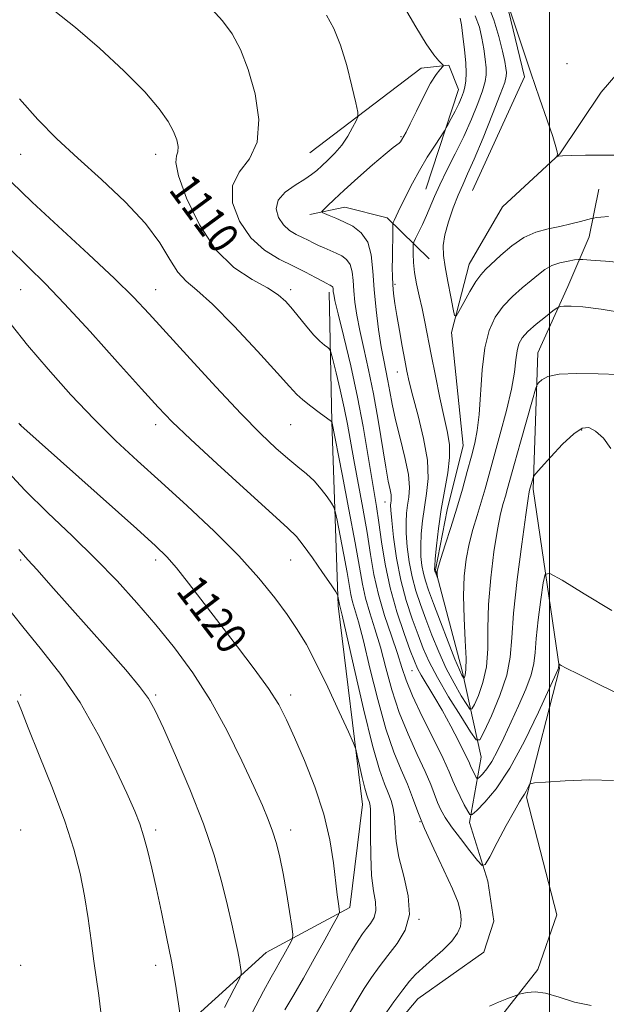
# Model space of a CAD drawing. Extents: x 2169800 to 2172700, y 287300 to 290200.
# Drawn here: x 2171363 to 2171515, y 288171 to 288426 of the extents above; entities that cross this region are included whole.
import ezdxf
from ezdxf.enums import TextEntityAlignment as Align

# ---------------------------------------------------------------- set-up
doc = ezdxf.new("R2010")
doc.units = 0
doc.header["$MEASUREMENT"] = 0
doc.linetypes.add('rvrstm', pattern=[117.1, 50, -3.9, 0.5, -3.9, 0.5, -3.9, 0.5, -3.9, 50])
for name, color, linetype, lineweight in [('BREAKLINE DTM HARD', 7, 'Continuous', 0), ('CONTOUR INDEX', 41, 'Continuous', 13), ('CONTOUR INDEX LABEL', 244, 'Continuous', 0), ('CONTOUR INTERMEDIATE', 44, 'Continuous', 0), ('GRID LINE', 7, 'Continuous', 0), ('SPOT ELEVATION DTM', 2, 'Continuous', 13), ('STREAM - RIVER SINGLE LINE', 142, 'rvrstm', 0)]:
    doc.layers.add(name, color=color, linetype=linetype, lineweight=lineweight)
doc.styles.add('Style-WORKING', font='WORKING.shx')

msp = doc.modelspace()

# ---------------------------------------------------------------- linework, layer by layer
at = {"layer": 'BREAKLINE DTM HARD'}
for points in [[(2171480.05, 288381.68, 1096.88), (2171493.52, 288411.07, 1096.22), (2171488.16, 288433.34, 1096), (2171475.48, 288456.76, 1095.87), (2171465.6, 288479.73, 1093.72), (2171452.44, 288498.41, 1093.95)], [(2171467.98, 288382.03, 1100.94), (2171476.46, 288407.81, 1102.69), (2171473.94, 288414.09, 1103.86), (2171466.81, 288413.3, 1104.63), (2171437.9, 288391.41, 1107.07)], [(2171484.76, 288164.27, 1114.62), (2171497, 288179.88, 1113.56), (2171501.9, 288194.05, 1113.15), (2171494.04, 288224.54, 1112.23), (2171502.6, 288257.87, 1110.09), (2171495.78, 288304.3, 1106.29), (2171497.03, 288339.64, 1103.3), (2171504.77, 288356.81, 1101.44), (2171510.3, 288369.68, 1098.81), (2171512.8, 288381.95, 1096.74)], [(2171437.94, 288375.45, 1104.38), (2171447.02, 288377.3, 1103.18), (2171457.98, 288374.59, 1102.54), (2171468.86, 288363.91, 1098.44)], [(2171312.72, 287927.28, 1140.19), (2171323.47, 288003.05, 1140.3), (2171336.37, 288058.76, 1137.22), (2171356.28, 288085.06, 1131.41), (2171379.26, 288116.72, 1128.65), (2171400.22, 288160.26, 1126.6), (2171426.58, 288184.33, 1123.18), (2171448.26, 288195.95, 1119.57), (2171451.58, 288222.65, 1118.7), (2171445.24, 288274.04, 1116.26), (2171443.61, 288321.71, 1112.01), (2171442.9, 288355.35, 1108.42)]]:
    msp.add_polyline3d(points, dxfattribs=at)
at = {"layer": 'CONTOUR INDEX', "flags": 128}
for points, elevation in [([(2171535.187, 288242.625), (2171507.493, 288256.357), (2171504.368, 288257.9309), (2171503.022, 288258.63), (2171502.494, 288258.93), (2171502.44, 288258.922), (2171502.418, 288258.824), (2171502.315, 288257.925), (2171502.284, 288257.798), (2171502.146, 288257.464), (2171499.956, 288252.601), (2171497.172, 288246.499), (2171493.577, 288239.048), (2171489.749, 288231.991), (2171486.215, 288226.717), (2171483.271, 288223.21), (2171481.161, 288221.098), (2171479.999, 288220.065), (2171479.398, 288220.007), (2171478.8419, 288220.875), (2171477.9451, 288222.555), (2171476.847, 288224.681), (2171475.814, 288226.822), (2171474.991, 288228.749), (2171474.023, 288231.049), (2171472.43, 288234.512), (2171469.933, 288239.593), (2171467.059, 288245.415), (2171464.536, 288250.763), (2171462.88, 288254.792), (2171461.753, 288258.115), (2171460.605, 288261.708), (2171459.039, 288266.295), (2171457.274, 288271.578), (2171455.684, 288277.001), (2171454.532, 288282.178), (2171453.646, 288287.378), (2171452.743, 288293.039), (2171451.621, 288299.405), (2171449.296, 288311.928), (2171447.685, 288321.142), (2171446.855, 288325.397), (2171445.82, 288330.014), (2171444.751, 288334.437), (2171443.889, 288337.87), (2171443.39, 288339.769), (2171443.0499, 288340.581), (2171442.58, 288341.001), (2171441.745, 288341.627), (2171440.5309, 288342.661), (2171438.981, 288344.209), (2171437.162, 288346.298), (2171433.394, 288350.93), (2171431.698, 288352.87), (2171429.725, 288354.624), (2171426.926, 288356.4349), (2171422.955, 288358.612), (2171418.267, 288361.707), (2171413.518, 288366.335), (2171409.304, 288372.734), (2171405.997, 288379.639), (2171403.91, 288385.409), (2171403.196, 288388.854), (2171403.359, 288390.588), (2171403.745, 288391.674), (2171403.807, 288393), (2171403.425, 288394.739), (2171402.589, 288396.89), (2171401.209, 288399.501), (2171398.884, 288402.824), (2171395.136, 288407.165), (2171389.731, 288412.623), (2171383.422, 288418.484), (2171377.209, 288423.829), (2171371.83, 288428.092)], 1110), ([(2171470.449, 288282.768), (2171470.344, 288283.05), (2171470.246, 288283.359), (2171470.23, 288283.584), (2171470.274, 288284.371), (2171470.429, 288286.268), (2171470.744, 288289.637), (2171471.243, 288294.083), (2171471.945, 288299.0259), (2171473.648, 288308.509), (2171474.147, 288312.484), (2171474.112, 288315.779), (2171473.599, 288318.991), (2171472.729, 288322.891), (2171471.632, 288327.978), (2171470.46, 288333.684), (2171469.3731, 288339.17), (2171467.737, 288347.6649), (2171467.025, 288351.111), (2171466.281, 288354.382), (2171465.589, 288357.492), (2171465.064, 288360.393), (2171464.79, 288363.017), (2171464.703, 288365.205), (2171464.706, 288366.774), (2171464.738, 288367.663), (2171464.8971, 288368.287), (2171465.319, 288369.181), (2171466.088, 288370.743), (2171467.081, 288372.822), (2171468.123, 288375.132), (2171470.188, 288380.049), (2171471.589, 288383.121), (2171473.4529, 288386.882), (2171475.6079, 288391.152), (2171477.803, 288395.66), (2171479.806, 288400.119), (2171481.4761, 288404.182), (2171482.694, 288407.49), (2171483.383, 288409.834), (2171483.636, 288411.628), (2171483.592, 288413.438), (2171483.368, 288415.7), (2171483, 288418.335), (2171482.505, 288421.132), (2171481.848, 288423.946), (2171480.7799, 288426.896)], 1100), ([(2171519.381, 288362.926), (2171514.527, 288363.348), (2171510.745, 288363.638), (2171508.623, 288363.784), (2171507.5209, 288363.788), (2171506.494, 288363.653), (2171504.829, 288363.373), (2171502.7289, 288362.905), (2171500.628, 288362.196), (2171498.8339, 288361.203), (2171497.153, 288359.909), (2171495.262, 288358.307), (2171492.946, 288356.393), (2171490.42, 288354.18), (2171488.005, 288351.686), (2171485.971, 288348.862), (2171484.386, 288345.387), (2171483.2669, 288340.876), (2171482.591, 288335.176), (2171481.818, 288323.604), (2171481.321, 288319.473), (2171480.645, 288316.166), (2171479.781, 288312.854), (2171478.723, 288308.886), (2171477.476, 288304.319), (2171476.051, 288299.386), (2171474.494, 288294.381), (2171473.017, 288289.84), (2171471.867, 288286.359), (2171471.222, 288284.336), (2171470.972, 288283.379), (2171470.933, 288282.895), (2171470.951, 288282.411), (2171471.026, 288281.317), (2171471.002, 288281.315), (2171470.449, 288282.768)], 1100), ([(2171431.485, 288169.449), (2171433.753, 288173.331), (2171436.245, 288177.639), (2171439.07, 288182.642), (2171441.828, 288187.597), (2171443.99, 288191.508), (2171445.172, 288193.697), (2171445.571, 288194.746), (2171445.529, 288195.556), (2171445.33, 288196.92), (2171445.025, 288199.208), (2171444.03, 288207.509), (2171443.083, 288213.443), (2171441.512, 288220.143), (2171439.194, 288227.213), (2171436.51, 288234.0411), (2171433.972, 288239.962), (2171431.898, 288244.571), (2171429.8549, 288248.511), (2171427.215, 288252.683), (2171423.543, 288257.76), (2171419.162, 288263.491), (2171414.583, 288269.398), (2171406.455, 288279.973), (2171403.35, 288283.901), (2171400.881, 288286.742), (2171397.9259, 288289.625), (2171393.096, 288293.976), (2171363.017, 288320.808), (2171362.812, 288321.04), (2171362.5651, 288321.383)], 1120)]:
    msp.add_lwpolyline(points, dxfattribs=dict(at, elevation=elevation))
at = {"layer": 'CONTOUR INTERMEDIATE', "flags": 128}
for points, elevation in [([(2171470.025, 288416.773), (2171468.062, 288419.649), (2171465.394, 288424.034), (2171462.463, 288429.013)], 1104), ([(2171512.153, 288374.612), (2171511.486, 288374.506), (2171510.897, 288374.375), (2171508.065, 288373.621), (2171505.583, 288372.999), (2171502.701, 288372.349), (2171499.65, 288371.713), (2171496.518, 288370.848), (2171493.358, 288369.44), (2171490.254, 288367.321), (2171487.422, 288364.901), (2171483.457, 288361.19), (2171482.1881, 288359.84), (2171480.916, 288358.073), (2171479.381, 288355.503), (2171477.808, 288352.659), (2171476.547, 288350.3), (2171475.832, 288349.081), (2171475.445, 288349.246), (2171475.056, 288350.937), (2171474.422, 288354.12), (2171473.657, 288358.062), (2171472.963, 288361.854), (2171472.528, 288364.843), (2171472.469, 288367.401), (2171472.889, 288370.151), (2171473.83, 288373.522), (2171475.083, 288377.146), (2171476.376, 288380.458), (2171477.54, 288383.147), (2171478.803, 288385.936), (2171480.496, 288389.803), (2171482.794, 288395.315), (2171485.251, 288401.389), (2171487.27, 288406.531), (2171488.405, 288409.643), (2171488.823, 288411.227), (2171488.845, 288412.185), (2171488.7201, 288413.322), (2171488.415, 288415.0671), (2171487.823, 288417.753), (2171486.87, 288421.529), (2171485.598, 288425.816), (2171484.079, 288429.847)], 1098), ([(2171517.752, 288390.829), (2171513.748, 288390.792), (2171509.334, 288390.783), (2171505.604, 288390.752), (2171503.377, 288390.664), (2171502.376, 288390.547), (2171502.046, 288390.443), (2171501.922, 288390.387), (2171501.889, 288390.389), (2171501.979, 288390.571), (2171502.042, 288390.783), (2171502.074, 288391.114), (2171502.0141, 288391.686), (2171501.676, 288392.986), (2171500.845, 288395.593), (2171499.379, 288399.903), (2171497.4231, 288405.576), (2171495.195, 288412.092), (2171492.924, 288418.8631), (2171490.88, 288425.042), (2171489.346, 288429.719)], 1096), ([(2171516.198, 288272.871), (2171508.967, 288277.222), (2171503.286, 288280.689), (2171500.146, 288282.476), (2171498.874, 288282.303), (2171498.379, 288280.02), (2171497.791, 288275.723), (2171497.114, 288270.475), (2171496.572, 288265.582), (2171496.289, 288261.983), (2171495.9801, 288259.153), (2171495.258, 288256.199), (2171493.858, 288252.457), (2171492, 288248.183), (2171488.202, 288239.907), (2171486.573, 288236.51), (2171485.104, 288233.79), (2171483.785, 288231.8219), (2171482.687, 288230.514), (2171481.9, 288229.726), (2171481.467, 288229.341), (2171481.2431, 288229.3189), (2171481.035, 288229.643), (2171480.291, 288231.063), (2171479.906, 288231.861), (2171479.579, 288232.618), (2171479.083, 288233.738), (2171478.122, 288235.742), (2171476.501, 288238.955), (2171474.421, 288242.9289), (2171472.179, 288247.0221), (2171470.051, 288250.685), (2171466.778, 288256.113), (2171465.8261, 288257.87), (2171465.025, 288259.723), (2171463.961, 288262.536), (2171462.359, 288266.928), (2171460.484, 288272.523), (2171458.743, 288278.697), (2171457.444, 288284.873), (2171456.521, 288290.653), (2171455.8141, 288295.685), (2171455.177, 288299.817), (2171453.788, 288308.113), (2171452.895, 288313.757), (2171451.764, 288320.5279), (2171450.313, 288328.157), (2171448.5379, 288336.234), (2171446.735, 288343.781), (2171445.279, 288349.679), (2171444.443, 288353.147), (2171444.098, 288354.754), (2171444.009, 288355.41), (2171443.98, 288355.867), (2171443.939, 288356.263), (2171443.852, 288356.58), (2171443.69, 288356.81), (2171443.47, 288356.973), (2171443.214, 288357.1), (2171442.9001, 288357.242), (2171442.318, 288357.533), (2171441.21, 288358.127), (2171439.376, 288359.1359), (2171436.835, 288360.493), (2171433.666, 288362.088), (2171429.998, 288363.8931), (2171426.176, 288366.206), (2171422.596, 288369.41), (2171419.677, 288373.686), (2171417.919, 288378.428), (2171417.843, 288382.831), (2171419.65, 288386.394), (2171422.267, 288389.829), (2171424.301, 288394.154), (2171424.692, 288400.028), (2171423.716, 288406.687), (2171421.98, 288413.01), (2171419.983, 288418.128), (2171417.774, 288422.186), (2171415.293, 288425.582), (2171412.516, 288428.614)], 1108), ([(2171515.8919, 288314.846), (2171513.989, 288317.461), (2171511.965, 288319.322), (2171510.226, 288320.266), (2171508.49, 288320.107), (2171506.304, 288318.657), (2171503.412, 288315.919), (2171500.352, 288312.679), (2171497.861, 288309.92), (2171496.477, 288308.359), (2171495.9319, 288307.6621), (2171495.76, 288307.232), (2171494.87, 288304.073), (2171494.768, 288303.625), (2171494.4891, 288301.8931), (2171493.863, 288297.6), (2171492.813, 288290.047), (2171491.631, 288280.853), (2171490.7, 288272.214), (2171490.2459, 288265.754), (2171489.851, 288260.803), (2171488.941, 288256.119), (2171487.151, 288250.838), (2171484.966, 288245.621), (2171483.084, 288241.507), (2171481.954, 288239.361), (2171481.043, 288239.348), (2171479.567, 288241.454), (2171477.005, 288245.489), (2171473.879, 288250.535), (2171470.967, 288255.495), (2171468.852, 288259.558), (2171467.3199, 288263.053), (2171465.961, 288266.596), (2171464.463, 288270.6949), (2171462.917, 288275.419), (2171461.515, 288280.731), (2171460.414, 288286.457), (2171459.627, 288291.8971), (2171459.132, 288296.215), (2171458.8979, 288298.823), (2171458.852, 288300.123), (2171458.912, 288300.764), (2171458.998, 288301.308), (2171459.038, 288301.958), (2171458.963, 288302.831), (2171458.712, 288304.12), (2171458.26, 288306.32), (2171457.592, 288310.006), (2171455.633, 288322.127), (2171454.425, 288328.952), (2171453.141, 288335.1979), (2171451.905, 288340.694), (2171450.852, 288345.423), (2171450.088, 288349.396), (2171449.587, 288352.761), (2171449.292, 288355.695), (2171449.121, 288358.329), (2171448.888, 288360.6111), (2171448.383, 288362.439), (2171447.454, 288363.76), (2171446.1821, 288364.701), (2171444.708, 288365.4351), (2171443.158, 288366.106), (2171441.616, 288366.758), (2171440.153, 288367.405), (2171438.8041, 288368.063), (2171437.473, 288368.746), (2171436.027, 288369.47), (2171434.386, 288370.278), (2171432.675, 288371.313), (2171431.073, 288372.747), (2171429.796, 288374.676), (2171429.215, 288376.907), (2171429.738, 288379.173), (2171431.574, 288381.246), (2171434.124, 288383.05), (2171436.59, 288384.5491), (2171438.3759, 288385.75), (2171439.707, 288386.832), (2171441.011, 288388.017), (2171442.61, 288389.49), (2171444.401, 288391.2791), (2171446.174, 288393.375), (2171447.743, 288395.7041), (2171449.01, 288397.933), (2171449.901, 288399.662), (2171450.349, 288400.734), (2171450.328, 288401.951), (2171449.82, 288404.356), (2171448.832, 288408.627), (2171447.471, 288413.983), (2171445.8689, 288419.276), (2171444.13, 288423.606), (2171442.245, 288427.059)], 1106), ([(2171464.504, 288383.506), (2171466.312, 288386.813), (2171468.3639, 288390.2511), (2171470.3529, 288393.403), (2171472.781, 288397.14), (2171473.258, 288397.925), (2171473.745, 288398.822), (2171474.545, 288400.326), (2171475.536, 288402.218), (2171476.49, 288404.105), (2171477.227, 288405.69), (2171477.753, 288407.071), (2171478.118, 288408.449), (2171478.361, 288410.026), (2171478.449, 288412.029), (2171478.339, 288414.691), (2171478.015, 288418.078), (2171477.584, 288421.603), (2171477.187, 288424.511), (2171476.909, 288426.269)], 1102), ([(2171518.03, 288333.95), (2171512.587, 288334.1191), (2171507.118, 288334.218), (2171502.56, 288334.035), (2171499.611, 288333.441), (2171498.007, 288332.6441), (2171497.246, 288331.935), (2171496.847, 288331.39), (2171496.427, 288330.227), (2171495.625, 288327.45), (2171492.508, 288316.456), (2171490.947, 288310.904), (2171489.153, 288304.436), (2171488.597, 288302.511), (2171488.01, 288300.544), (2171487.332, 288297.876), (2171486.531, 288293.853), (2171485.6201, 288288.094), (2171484.776, 288281.299), (2171484.217, 288274.438), (2171484.059, 288268.301), (2171484.008, 288262.951), (2171483.6631, 288258.27), (2171482.764, 288254.194), (2171481.588, 288250.882), (2171480.551, 288248.544), (2171479.926, 288247.356), (2171479.421, 288247.349), (2171478.604, 288248.515), (2171477.164, 288250.807), (2171475.277, 288254.012), (2171473.242, 288257.875), (2171471.311, 288262.133), (2171469.545, 288266.494), (2171467.961, 288270.657), (2171466.572, 288274.419), (2171465.391, 288277.973), (2171464.426, 288281.607), (2171463.686, 288285.5), (2171463.1759, 288289.388), (2171462.898, 288292.899), (2171462.846, 288295.761), (2171462.982, 288298.11), (2171463.257, 288300.1851), (2171463.585, 288302.2599), (2171463.7381, 288304.742), (2171463.45, 288308.075), (2171462.562, 288312.503), (2171461.337, 288317.482), (2171460.146, 288322.272), (2171459.272, 288326.29), (2171458.656, 288329.591), (2171458.15, 288332.389), (2171457.061, 288337.705), (2171456.426, 288341.166), (2171455.732, 288345.645), (2171455.076, 288350.767), (2171454.575, 288355.979), (2171454.262, 288360.791), (2171453.836, 288364.958), (2171452.914, 288368.298), (2171451.238, 288370.703), (2171449.06, 288372.365), (2171446.759, 288373.551), (2171444.67, 288374.482), (2171442.957, 288375.193), (2171441.742, 288375.674), (2171441.116, 288375.955), (2171441.0609, 288376.232), (2171441.529, 288376.742), (2171442.517, 288377.711), (2171444.2, 288379.311), (2171446.797, 288381.702), (2171450.349, 288384.891), (2171454.183, 288388.27), (2171457.448, 288391.075), (2171459.506, 288392.749), (2171461.086, 288393.927), (2171461.408, 288394.274), (2171461.665, 288394.666), (2171462.255, 288395.686), (2171462.85, 288396.786), (2171463.905, 288398.88), (2171465.524, 288402.203), (2171467.423, 288406.042), (2171469.222, 288409.45), (2171470.613, 288411.699), (2171471.584, 288412.94), (2171472.49, 288413.845), (2171472.462, 288414.081), (2171471.317, 288415.202), (2171470.025, 288416.773)], 1104), ([(2171516.622, 288228.801), (2171510.459, 288228.981), (2171504.099, 288228.751), (2171498.979, 288228.413), (2171496.142, 288228.1891), (2171495.039, 288227.978), (2171494.724, 288227.598), (2171494.419, 288226.9309), (2171494.013, 288226.1011), (2171493.562, 288225.295), (2171493.066, 288224.557), (2171492.2831, 288223.353), (2171490.916, 288221.006), (2171488.822, 288217.162), (2171486.4821, 288212.758), (2171484.532, 288209.052), (2171483.389, 288207.059), (2171482.578, 288206.812), (2171481.404, 288208.101), (2171479.389, 288210.631), (2171476.927, 288213.779), (2171474.6281, 288216.839), (2171472.961, 288219.278), (2171471.831, 288221.262), (2171471.001, 288223.125), (2171469.255, 288227.791), (2171467.812, 288231.194), (2171465.748, 288235.604), (2171463.363, 288240.8059), (2171461.073, 288246.482), (2171459.19, 288252.321), (2171457.629, 288258.042), (2171456.203, 288263.369), (2171454.78, 288268.094), (2171453.448, 288272.28), (2171452.347, 288276.055), (2171451.539, 288279.705), (2171450.761, 288284.131), (2171449.671, 288290.393), (2171448.066, 288298.992), (2171446.284, 288308.203), (2171443.611, 288321.79), (2171443.556, 288321.838), (2171440.36, 288324.156), (2171438.151, 288325.8), (2171436.11, 288327.409), (2171434.535, 288328.841), (2171432.666, 288330.85), (2171429.481, 288334.412), (2171424.361, 288340.057), (2171418.303, 288346.55), (2171412.709, 288352.211), (2171408.647, 288355.844), (2171405.853, 288358.202), (2171403.73, 288360.52), (2171401.678, 288363.795), (2171399.0851, 288368.061), (2171395.339, 288373.113), (2171390.075, 288378.711), (2171383.932, 288384.479), (2171377.798, 288390.009), (2171372.353, 288395.052), (2171367.448, 288400.004), (2171362.724, 288405.42)], 1112), ([(2171457.264, 288168.096), (2171459.724, 288171.504), (2171462.011, 288174.596), (2171463.774, 288176.852), (2171465.339, 288178.594), (2171467.2021, 288180.354), (2171469.679, 288182.524), (2171472.367, 288184.927), (2171474.685, 288187.25), (2171476.181, 288189.257), (2171476.936, 288191.042), (2171477.161, 288192.779), (2171477.0001, 288194.692), (2171476.313, 288197.201), (2171474.893, 288200.773), (2171472.662, 288205.65), (2171470.064, 288211.1659), (2171467.674, 288216.425), (2171465.907, 288220.7631), (2171464.541, 288224.422), (2171463.194, 288227.8759), (2171461.562, 288231.615), (2171459.668, 288236.197), (2171457.609, 288242.2), (2171455.5, 288249.85), (2171453.504, 288257.97), (2171451.8011, 288265.03), (2171450.522, 288269.894), (2171449.011, 288275.109), (2171448.581, 288277.046), (2171447.588, 288282.729), (2171446.733, 288287.307), (2171445.784, 288292.212), (2171444.996, 288296.227), (2171444.526, 288298.499), (2171444.1421, 288299.646), (2171443.515, 288300.6509), (2171442.396, 288302.266), (2171440.856, 288304.323), (2171439.044, 288306.423), (2171437.066, 288308.284), (2171434.8449, 288310.104), (2171432.26, 288312.198), (2171429.149, 288314.904), (2171425.205, 288318.64), (2171420.078, 288323.848), (2171413.671, 288330.672), (2171406.877, 288338.076), (2171396.2849, 288349.742), (2171392.238, 288354.002), (2171387.309, 288358.838), (2171380.577, 288365.157), (2171365.995, 288378.6649), (2171360.559, 288383.879)], 1114), ([(2171519.722, 288349.843), (2171513.372, 288350.917), (2171508.675, 288351.492), (2171505.595, 288351.674), (2171503.766, 288351.67), (2171502.776, 288351.605), (2171502.0329, 288351.291), (2171500.903, 288350.457), (2171498.956, 288348.945), (2171496.598, 288347.038), (2171494.44, 288345.129), (2171492.96, 288343.493), (2171492.0851, 288341.932), (2171491.608, 288340.127), (2171491.309, 288337.767), (2171490.919, 288334.561), (2171490.157, 288330.2241), (2171488.846, 288324.668), (2171487.2289, 288318.594), (2171485.6521, 288312.896), (2171483.325, 288304.4149), (2171482.324, 288300.9481), (2171481.252, 288297.462), (2171480.174, 288293.858), (2171479.199, 288290.1061), (2171478.4269, 288286.141), (2171477.921, 288281.745), (2171477.734, 288276.6621), (2171477.873, 288270.848), (2171478.164, 288265.099), (2171478.386, 288260.421), (2171478.377, 288257.551), (2171478.2101, 288256.143), (2171478.018, 288255.581), (2171477.8969, 288255.351), (2171477.799, 288255.35), (2171477.641, 288255.5751), (2171477.322, 288256.125), (2171476.676, 288257.489), (2171475.518, 288260.254), (2171473.77, 288264.708), (2171471.77, 288269.935), (2171469.96, 288274.717), (2171468.682, 288278.144), (2171467.864, 288280.526), (2171467.3359, 288282.483), (2171466.958, 288284.542), (2171466.725, 288286.88), (2171466.663, 288289.584), (2171466.795, 288292.699), (2171467.112, 288296.096), (2171467.6009, 288299.605), (2171468.188, 288303.153), (2171468.568, 288307.064), (2171468.379, 288311.759), (2171467.4, 288317.426), (2171465.981, 288323.305), (2171464.617, 288328.404), (2171463.68, 288332.048), (2171463.054, 288334.847), (2171462.498, 288337.73), (2171461.835, 288341.369), (2171461.1199, 288345.407), (2171460.469, 288349.23), (2171459.9741, 288352.368), (2171459.634, 288354.932), (2171459.426, 288357.178), (2171459.324, 288359.345), (2171459.2969, 288361.598), (2171459.312, 288364.085), (2171459.394, 288371.572), (2171459.419, 288372.7299), (2171459.508, 288373.317), (2171459.737, 288373.836), (2171460.846, 288376.092), (2171462.997, 288380.528), (2171464.504, 288383.506)], 1102), ([(2171515.296, 288374.937), (2171513.348, 288374.772), (2171512.153, 288374.612)], 1098), ([(2171445.803, 288164.45), (2171450.18, 288171.956), (2171451.991, 288174.933), (2171453.868, 288177.774), (2171455.905, 288180.603), (2171458.164, 288183.503), (2171460.589, 288186.583), (2171462.658, 288190.054), (2171463.735, 288194.148), (2171463.419, 288198.969), (2171462.254, 288204.086), (2171461.022, 288208.94), (2171460.324, 288213.079), (2171460.036, 288216.5), (2171459.853, 288219.31), (2171459.523, 288221.636), (2171458.99, 288223.677), (2171458.252, 288225.652), (2171457.281, 288227.95), (2171455.96, 288231.628), (2171454.145, 288237.918), (2171451.81, 288247.379), (2171449.38, 288257.897), (2171446.264, 288271.693), (2171445.624, 288274.386), (2171445.212, 288276.592), (2171445.098, 288276.942), (2171444.633, 288277.692), (2171443.42, 288279.486), (2171441.242, 288282.679), (2171438.615, 288286.481), (2171436.234, 288289.816), (2171434.453, 288292.034), (2171432.247, 288294.197), (2171428.248, 288297.792), (2171421.649, 288303.76), (2171413.8891, 288310.848), (2171406.969, 288317.252), (2171402.263, 288321.761), (2171398.637, 288325.524), (2171394.333, 288330.281), (2171388.132, 288337.192), (2171380.985, 288345.103), (2171374.382, 288352.28), (2171369.336, 288357.54), (2171364.945, 288361.8879), (2171359.825, 288366.881)], 1116), ([(2171437.935, 288165.822), (2171441.014, 288171.059), (2171443.985, 288176.243), (2171446.65, 288180.956), (2171448.828, 288184.762), (2171450.408, 288187.38), (2171451.582, 288189.129), (2171452.616, 288190.476), (2171453.682, 288191.831), (2171454.592, 288193.357), (2171455.066, 288195.158), (2171454.928, 288197.373), (2171454.43, 288200.29), (2171453.925, 288204.233), (2171453.685, 288209.285), (2171453.648, 288214.556), (2171453.667, 288218.916), (2171453.622, 288221.537), (2171453.499, 288222.81), (2171453.31, 288223.428), (2171453.056, 288224.034), (2171452.6979, 288225.055), (2171452.187, 288226.871), (2171451.508, 288229.652), (2171450.795, 288232.759), (2171450.216, 288235.347), (2171449.8281, 288236.937), (2171449.232, 288238.519), (2171447.918, 288241.45), (2171445.562, 288246.613), (2171442.5841, 288253.013), (2171439.593, 288259.18), (2171437.027, 288264.022), (2171434.6441, 288267.96), (2171432.036, 288271.7899), (2171428.82, 288276.176), (2171424.73, 288281.252), (2171419.531, 288287.02), (2171413.151, 288293.394), (2171406.1819, 288299.9361), (2171399.384, 288306.122), (2171393.308, 288311.618), (2171387.6809, 288316.8469), (2171382.023, 288322.426), (2171376.03, 288328.754), (2171370.097, 288335.376), (2171364.796, 288341.621), (2171356.237, 288352.316)], 1118), ([(2171422.96, 288168.666), (2171425.9411, 288174.309), (2171427.922, 288177.9119), (2171429.182, 288180.137), (2171430.166, 288181.847), (2171431.215, 288183.704), (2171433.04, 288186.994), (2171433.464, 288187.903), (2171433.511, 288188.971), (2171433.218, 288191.114), (2171432.6389, 288194.9351), (2171431.867, 288199.788), (2171431.009, 288204.714), (2171430.147, 288208.951), (2171429.257, 288212.53), (2171428.29, 288215.682), (2171427.158, 288218.7231), (2171425.624, 288222.324), (2171423.411, 288227.2441), (2171420.328, 288233.95), (2171416.519, 288241.731), (2171412.215, 288249.586), (2171407.621, 288256.717), (2171402.851, 288263.155), (2171397.9929, 288269.138), (2171393.0859, 288274.885), (2171387.967, 288280.553), (2171382.419, 288286.282), (2171376.3411, 288292.168), (2171370.081, 288298.127), (2171364.101, 288304.03), (2171358.697, 288309.856)], 1122), ([(2171415.789, 288170.0361), (2171418.309, 288174.904), (2171419.677, 288177.506), (2171420.152, 288178.668), (2171420.1399, 288179.383), (2171419.9739, 288180.491), (2171419.69, 288182.202), (2171419.251, 288184.569), (2171418.62, 288187.658), (2171417.754, 288191.584), (2171416.611, 288196.472), (2171415.123, 288202.429), (2171413.109, 288209.4741), (2171410.362, 288217.603), (2171406.834, 288226.59), (2171403.119, 288235.307), (2171399.969, 288242.402), (2171397.857, 288246.996), (2171396.117, 288250.103), (2171393.803, 288253.21), (2171390.211, 288257.474), (2171385.6089, 288262.729), (2171370.836, 288279.372), (2171367.254, 288283.366), (2171364.846, 288286.004), (2171362.497, 288288.643)], 1124), ([(2171404.432, 288167.318), (2171403.885, 288171.0131), (2171403.085, 288176.088), (2171402.052, 288182.032), (2171400.822, 288188.363), (2171399.492, 288194.712), (2171398.172, 288200.7361), (2171396.955, 288206.135), (2171395.853, 288210.77), (2171394.86, 288214.5469), (2171393.895, 288217.583), (2171392.583, 288220.861), (2171390.474, 288225.577), (2171387.248, 288232.509), (2171383.11, 288240.766), (2171378.394, 288249.037), (2171373.414, 288256.3), (2171368.393, 288262.685), (2171363.533, 288268.61), (2171358.9189, 288274.487)], 1126), ([(2171380.476, 288193.068), (2171379.543, 288198.927), (2171378.388, 288204.7811), (2171376.774, 288211.06), (2171374.428, 288218.335), (2171371.248, 288226.8319), (2171367.8361, 288235.379), (2171364.965, 288242.454), (2171363.195, 288246.961), (2171362.214, 288249.494)], 1128), ([(2171383.781, 288168.843), (2171383.217, 288173.129), (2171381.969, 288182.075), (2171381.269, 288187.353), (2171380.476, 288193.068)], 1128), ([(2171510.772, 288170.541), (2171506.501, 288171.44), (2171502.502, 288172.698), (2171499.023, 288173.724), (2171496.265, 288174.083), (2171494.239, 288173.951), (2171492.911, 288173.66), (2171492.166, 288173.459), (2171491.576, 288173.265), (2171488.982, 288172.276), (2171486.808, 288171.411), (2171484.45, 288170.413)], 1114)]:
    msp.add_lwpolyline(points, dxfattribs=dict(at, elevation=elevation))
at = {"layer": 'GRID LINE', "flags": 128}
msp.add_lwpolyline([(2171500, 287500), (2171500, 290000)], dxfattribs=at)
at = {"layer": 'SPOT ELEVATION DTM'}
for p in [(2171504.53, 288414.47, 1094.84), (2171461.57, 288395.58, 1104.13), (2171362.99, 288390.98, 1112.9), (2171397.99, 288390.98, 1110.56), (2171362.99, 288355.98, 1116.86), (2171397.99, 288355.98, 1113.25), (2171432.99, 288355.98, 1109.58), (2171460.03, 288357.36, 1101.7), (2171460.59, 288334.64, 1102.69), (2171362.99, 288320.98, 1119.98), (2171397.99, 288320.98, 1116.48), (2171432.99, 288320.98, 1112.92), (2171508.37, 288319.63, 1106.18), (2171457.37, 288300.97, 1106.71), (2171362.99, 288285.98, 1124.22), (2171397.99, 288285.98, 1120.41), (2171432.99, 288285.98, 1116.83), (2171464.39, 288257.27, 1108.87), (2171362.99, 288250.98, 1127.82), (2171397.99, 288250.98, 1123.78), (2171432.99, 288250.98, 1119.52), (2171466.5, 288218.15, 1114), (2171362.99, 288215.98, 1129.38), (2171397.99, 288215.98, 1125.65), (2171432.99, 288215.98, 1121.46), (2171466.18, 288192.86, 1116), (2171362.99, 288180.98, 1129.78), (2171397.99, 288180.98, 1126.51)]:
    msp.add_point(p, dxfattribs=at)
at = {"layer": 'STREAM - RIVER SINGLE LINE'}
msp.add_polyline3d([(2171454.6, 288159, 1113.25), (2171465.92, 288172.33, 1112.92), (2171483.02, 288184.36, 1112.61), (2171485.6, 288192.4, 1112.61), (2171484.05, 288202.77, 1112.47), (2171479.25, 288217.93, 1110.34), (2171482.34, 288234.86, 1106.81), (2171477.41, 288257.27, 1101.52), (2171470.45, 288283.42, 1099.86), (2171473.52, 288298.91, 1099.1), (2171477.63, 288315.63, 1099.02), (2171474.64, 288344.85, 1098.2), (2171479.18, 288362.6, 1097.21), (2171487.83, 288377.4, 1096.35), (2171502.67, 288391.1, 1095.98), (2171513.41, 288407.13, 1095.69), (2171522.01, 288417.18, 1094.95)], dxfattribs=at)

# ---------------------------------------------------------------- texts
at = {"layer": 'CONTOUR INDEX LABEL', "style": 'Style-WORKING', "width": 0.875}
for s, rotation, p in [('1110', 306.399998, (2171404.341, 288384.218, 1110)), ('1120', 307.399998, (2171406.198, 288280.299, 1120))]:
    msp.add_text(s, height=8, rotation=rotation, dxfattribs=at).set_placement(p, align=Align.MIDDLE_LEFT)

doc.saveas('drawing.dxf')
